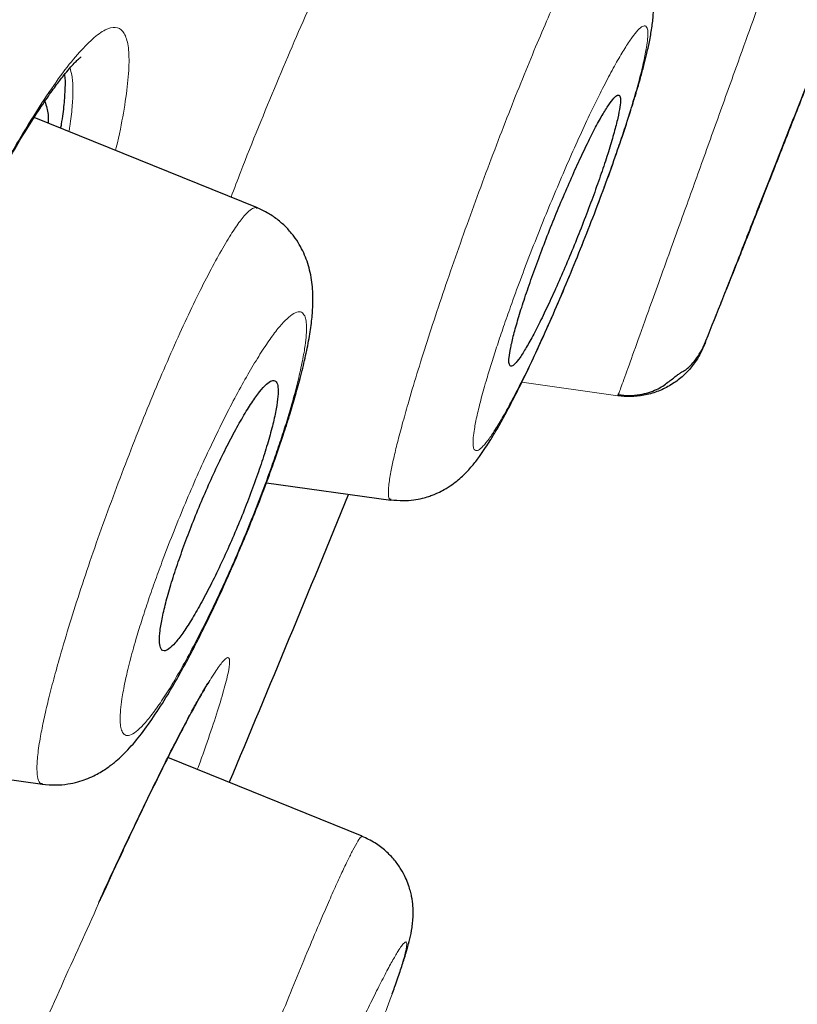
# Model space of a CAD drawing. Units: millimetres. Extents: x 8 to 847, y 12 to 2109.
# Drawn here: x 817 to 822, y 1789 to 1795 of the extents above; entities that cross this region are included whole.
import ezdxf

# ---------------------------------------------------------------- set-up
doc = ezdxf.new("R2010")
doc.units = ezdxf.units.MM

msp = doc.modelspace()

# ---------------------------------------------------------------- linework, layer by layer
at = {"color": 7, "linetype": 'Continuous', "lineweight": 30}
for p, q in [((818.314, 1793.8144), (816.9262, 1794.375)), ((820.5543, 1792.6458), (820.5599, 1792.6612)), ((820.557, 1792.6532), (820.5587, 1792.6529)), ((818.3696, 1792.1061), (819.143, 1791.9974)), ((815.7575, 1790.4036), (816.9769, 1790.2321)), ((818.9651, 1789.9102), (817.7568, 1790.3982))]:
    msp.add_line(p, q, dxfattribs=at)
at = {"color": 8, "linetype": 'Continuous', "lineweight": 0}
for p, q in [((820.5543, 1792.6459), (819.956, 1792.7299)), ((817.336, 1789.5098), (817.3412, 1789.5223))]:
    msp.add_line(p, q, dxfattribs=at)
at = {"color": 8, "linetype": 'Continuous', "lineweight": 0, "flags": 128}
msp.add_lwpolyline([(816.9431, 1794.402), (816.9564, 1794.4224), (816.9737, 1794.4652)], dxfattribs=at)
at = {"color": 7, "linetype": 'Continuous', "lineweight": 30}
for radius, start, end in [(221.7, 338.171184, 338.317161), (220, 337.230077, 337.734493)]:
    msp.add_arc((615.2842, 1875.3908), radius, start, end, dxfattribs=at)
at = {"color": 8, "linetype": 'Continuous', "lineweight": 0}
for points, knots in [([(787.6671, 1782.5353), (787.7919, 1782.834), (788.0415, 1783.4314), (788.4218, 1784.3603), (788.8057, 1785.3127), (789.1927, 1786.2907), (789.5823, 1787.293), (789.9739, 1788.3189), (790.3563, 1789.339), (790.7288, 1790.3503), (791.0912, 1791.3504), (791.4539, 1792.3686), (791.8167, 1793.4045), (792.1792, 1794.4577), (792.5524, 1795.5599), (792.9363, 1796.7125), (793.3309, 1797.9164), (793.7254, 1799.1381), (794.1198, 1800.3768), (794.5141, 1801.6318), (794.9084, 1802.9024), (795.2916, 1804.1519), (795.6651, 1805.3777), (796.0286, 1806.5778), (796.3936, 1807.7874), (796.7602, 1809.0058), (797.1287, 1810.2323), (797.5104, 1811.5037), (797.9057, 1812.8199), (798.3149, 1814.1808), (798.7271, 1815.548), (799.142, 1816.9207), (799.5596, 1818.2981), (799.9797, 1819.6794), (800.3906, 1821.0252), (800.7917, 1822.3347), (801.1829, 1823.607), (801.5758, 1824.88), (801.9704, 1826.1528), (802.3649, 1827.4251), (802.7713, 1828.7346), (803.1891, 1830.0806), (803.618, 1831.4621), (804.0457, 1832.84), (804.472, 1834.2135), (804.8964, 1835.5819), (805.3186, 1836.9445), (805.7267, 1838.2628), (806.1206, 1839.5368), (806.5002, 1840.7667), (806.877, 1841.9893), (807.2506, 1843.2041), (807.6209, 1844.4105), (807.9986, 1845.6443), (808.3831, 1846.9038), (808.7736, 1848.1869), (809.1596, 1849.4566), (809.5409, 1850.7119), (809.9173, 1851.9522), (810.2889, 1853.1768), (810.6453, 1854.3516), (810.987, 1855.4773), (811.3142, 1856.5552), (811.6371, 1857.6177), (811.9554, 1858.6644), (812.2692, 1859.6947), (812.5876, 1860.7389), (812.9099, 1861.7945), (813.2355, 1862.859), (813.5551, 1863.9014), (813.8683, 1864.9212), (814.1752, 1865.9175), (814.4754, 1866.8896), (814.7607, 1867.8105), (815.0315, 1868.6822), (815.2884, 1869.5067), (815.539, 1870.3092), (815.7833, 1871.0894), (816.0212, 1871.8471), (816.2595, 1872.6042), (816.4973, 1873.3577), (816.7337, 1874.1048), (816.9617, 1874.8234), (817.1811, 1875.5131), (817.3918, 1876.1735), (817.5935, 1876.8042), (817.7807, 1877.3881), (817.9541, 1877.9276), (818.1144, 1878.4253), (818.2665, 1878.8965), (818.4102, 1879.3412), (818.5454, 1879.7592), (818.6759, 1880.1622), (818.8007, 1880.5472), (818.9188, 1880.911), (819.0265, 1881.2425), (819.1238, 1881.5415), (819.2106, 1881.8079), (819.2867, 1882.0415), (819.3504, 1882.2366), (819.4025, 1882.3962), (819.444, 1882.5232), (819.4764, 1882.6223), (819.4994, 1882.6928), (819.5138, 1882.7371), (819.5156, 1882.7427), (819.5164, 1882.7455)], [0, 0, 0, 0, 0.009998, 0.019999, 0.030001, 0.040003, 0.050003, 0.060002, 0.069999, 0.079164, 0.088327, 0.09749, 0.106654, 0.115817, 0.124981, 0.134978, 0.144976, 0.154975, 0.164975, 0.174977, 0.184981, 0.194986, 0.204156, 0.213325, 0.222492, 0.231659, 0.240824, 0.249989, 0.259987, 0.269984, 0.279982, 0.289979, 0.299977, 0.309976, 0.319976, 0.329143, 0.338312, 0.347482, 0.356653, 0.365823, 0.374992, 0.384992, 0.394991, 0.40499, 0.414988, 0.424985, 0.434982, 0.44498, 0.454144, 0.463309, 0.472475, 0.481641, 0.490808, 0.499977, 0.509981, 0.519987, 0.52999, 0.539992, 0.549992, 0.559991, 0.56999, 0.579155, 0.588319, 0.597484, 0.606648, 0.615813, 0.624978, 0.634977, 0.644977, 0.654978, 0.664981, 0.674986, 0.684991, 0.694994, 0.704162, 0.713329, 0.722495, 0.731661, 0.740826, 0.749991, 0.759988, 0.769986, 0.779984, 0.789982, 0.799982, 0.809982, 0.819984, 0.829153, 0.838325, 0.847497, 0.856666, 0.865835, 0.875002, 0.885002, 0.895, 0.904999, 0.914997, 0.924995, 0.934993, 0.944991, 0.954157, 0.963323, 0.972491, 0.981659, 0.990829, 1, 1, 1, 1]), ([(820.7096, 1820.3473), (820.5308, 1819.6801), (820.1735, 1818.3464), (819.6383, 1816.3487), (819.1045, 1814.3554), (818.572, 1812.3663), (818.0418, 1810.3863), (817.5257, 1808.4605), (817.0253, 1806.5942), (816.5407, 1804.7872), (816.0616, 1803.0004), (815.588, 1801.2338), (815.1117, 1799.457), (814.6337, 1797.6735), (814.1553, 1795.8873), (813.6849, 1794.1302), (813.2223, 1792.4019), (812.7683, 1790.7059), (812.3325, 1789.0801), (811.9162, 1787.5279), (811.5196, 1786.0496), (811.1345, 1784.6139), (810.7609, 1783.221), (810.3922, 1781.845), (810.0293, 1780.4905), (809.6735, 1779.1626), (809.3322, 1777.8878), (809.0054, 1776.6667), (808.694, 1775.5036), (808.4046, 1774.4239), (808.1371, 1773.4265), (807.8903, 1772.5068), (807.6589, 1771.6438), (807.4428, 1770.8379), (807.2384, 1770.0751), (807.047, 1769.3608), (806.8703, 1768.7009), (806.7122, 1768.1097), (806.5726, 1767.5876), (806.4518, 1767.1358), (806.3518, 1766.7627), (806.2716, 1766.4646), (806.2106, 1766.2379), (806.1663, 1766.0736), (806.1419, 1765.9826), (806.1315, 1765.944), (806.1346, 1765.9554), (806.1346, 1765.9555)], [0, 0, 0, 0, 0.0234277, 0.0468301, 0.0702439, 0.0937053, 0.1172505, 0.1407293, 0.1627276, 0.184675, 0.2066002, 0.2285318, 0.2504984, 0.2736657, 0.2968507, 0.3200867, 0.3434067, 0.366843, 0.3902989, 0.4123116, 0.4342723, 0.4562068, 0.478141, 0.5001008, 0.5233794, 0.5466694, 0.5700009, 0.5934041, 0.6169089, 0.6402993, 0.6622105, 0.6840976, 0.7059848, 0.7278963, 0.7498567, 0.7731413, 0.796431, 0.8197553, 0.8431436, 0.8666253, 0.8900768, 0.9120745, 0.9340264, 0.9559571, 0.9778912, 0.9998531, 1, 1, 1, 1]), ([(818.1497, 1793.8808), (818.1697, 1793.9334), (818.2597, 1794.169), (818.4303, 1794.5854), (818.6518, 1795.1022), (818.8701, 1795.5778), (819.0024, 1795.8403), (819.07, 1795.9744)], [0, 0, 0, 0, 0.0683813, 0.3065039, 0.534264, 0.7619875, 1, 1, 1, 1]), ([(819.1438, 1792.0033), (819.1415, 1792.0028), (819.1321, 1792.0005), (819.1268, 1792.0271), (819.1281, 1792.0829), (819.1403, 1792.1625), (819.1595, 1792.255), (819.1833, 1792.3542), (819.2132, 1792.4679), (819.2527, 1792.6084), (819.3036, 1792.7789), (819.367, 1792.9811), (819.4373, 1793.1958), (819.5136, 1793.4201), (819.5949, 1793.6511), (819.6796, 1793.885), (819.7663, 1794.118), (819.8535, 1794.3456), (819.9395, 1794.5635), (820.023, 1794.7676), (820.1022, 1794.9543), (820.1763, 1795.1218), (820.2442, 1795.2679), (820.3048, 1795.39), (820.3527, 1795.4776), (820.3893, 1795.536), (820.4161, 1795.5704), (820.4359, 1795.5875), (820.4438, 1795.5851), (820.4473, 1795.5841)], [0, 0, 0, 0, 0.013345, 0.054728, 0.096132, 0.137519, 0.168563, 0.199618, 0.230697, 0.261802, 0.303258, 0.344619, 0.385775, 0.426667, 0.467659, 0.508913, 0.550319, 0.591729, 0.633006, 0.67407, 0.715164, 0.756425, 0.797821, 0.8393, 0.880828, 0.912024, 0.943268, 0.974557, 1, 1, 1, 1]), ([(822.1164, 1795.5707), (822.1142, 1795.5651), (822.1079, 1795.5491), (822.0878, 1795.4979), (822.0579, 1795.422), (822.0201, 1795.3259), (821.9755, 1795.2122), (821.9246, 1795.0828), (821.868, 1794.9388), (821.8067, 1794.7829), (821.7422, 1794.6189), (821.6757, 1794.4497), (821.6085, 1794.2787), (821.5412, 1794.1076), (821.4747, 1793.9383), (821.4099, 1793.7736), (821.3482, 1793.6168), (821.2914, 1793.4722), (821.2403, 1793.3423), (821.1954, 1793.2281), (821.1574, 1793.1313), (821.1274, 1793.0552), (821.1072, 1793.0037), (821.1008, 1792.9875), (821.0986, 1792.9818)], [0, 0, 0, 0, 0.02537, 0.073311, 0.121256, 0.168304, 0.215282, 0.262382, 0.309418, 0.357207, 0.404952, 0.452008, 0.499171, 0.54597, 0.593022, 0.641147, 0.689167, 0.736237, 0.783163, 0.830332, 0.877593, 0.925797, 0.973797, 1, 1, 1, 1]), ([(820.5599, 1792.6612), (820.5615, 1792.6655), (820.5658, 1792.6774), (820.6, 1792.7718), (820.6592, 1792.9361), (820.7318, 1793.1384), (820.8066, 1793.3467), (820.8775, 1793.5432), (820.9658, 1793.7879), (821.0738, 1794.0875), (821.1997, 1794.4381), (821.3161, 1794.7625), (821.3862, 1794.9569), (821.416, 1795.0399)], [0, 0, 0, 0, 0.05897, 0.165496, 0.272341, 0.381321, 0.45428, 0.526223, 0.597589, 0.70431, 0.811866, 0.91974, 1, 1, 1, 1]), ([(816.9737, 1794.4652), (817.0133, 1794.524), (817.0924, 1794.6415), (817.1976, 1794.7728), (817.2907, 1794.8683), (817.3699, 1794.9252), (817.4331, 1794.9412), (817.4795, 1794.916), (817.5086, 1794.8502), (817.5187, 1794.7415), (817.5103, 1794.5935), (817.4825, 1794.4073), (817.4557, 1794.2641), (817.4337, 1794.1764), (817.4323, 1794.1706)], [0, 0, 0, 0, 0.089925, 0.179742, 0.270845, 0.361676, 0.451449, 0.541555, 0.631795, 0.72171, 0.812837, 0.903893, 0.993631, 1, 1, 1, 1]), ([(820.7275, 1794.9427), (820.7214, 1794.9437), (820.7092, 1794.9458), (820.6796, 1794.9203), (820.6424, 1794.8742), (820.5979, 1794.8076), (820.5467, 1794.721), (820.4897, 1794.6156), (820.4277, 1794.4937), (820.3617, 1794.3566), (820.2926, 1794.2068), (820.222, 1794.0474), (820.151, 1793.881), (820.0811, 1793.7107), (820.0128, 1793.538), (819.9476, 1793.3665), (819.891, 1793.2118), (819.8434, 1793.0765), (819.8041, 1792.9602), (819.769, 1792.8514), (819.7348, 1792.7393), (819.7034, 1792.6276), (819.6776, 1792.5225), (819.662, 1792.4433), (819.6543, 1792.3854), (819.6527, 1792.3457), (819.6565, 1792.319), (819.6667, 1792.3038), (819.6852, 1792.305), (819.7143, 1792.3291), (819.7517, 1792.3755), (819.7962, 1792.4421), (819.8473, 1792.5285), (819.9044, 1792.634), (819.9663, 1792.7559), (820.0324, 1792.893), (820.1015, 1793.043), (820.1723, 1793.2026), (820.2433, 1793.3692), (820.3133, 1793.5398), (820.3814, 1793.712), (820.4467, 1793.8837), (820.503, 1794.0378), (820.5506, 1794.1732), (820.5897, 1794.2892), (820.6248, 1794.3981), (820.6591, 1794.5104), (820.6904, 1794.6221), (820.7161, 1794.7268), (820.7318, 1794.8066), (820.7396, 1794.8646), (820.7412, 1794.9043), (820.7378, 1794.9318), (820.7309, 1794.9391), (820.7275, 1794.9427)], [0, 0, 0, 0, 0.0207771, 0.0415166, 0.0625707, 0.0835889, 0.1042857, 0.1250213, 0.1458049, 0.1665177, 0.1875005, 0.2084832, 0.2291731, 0.2499321, 0.2705964, 0.2915589, 0.3123987, 0.3283072, 0.3439106, 0.3593692, 0.3748477, 0.3956352, 0.4163456, 0.4373425, 0.4531721, 0.4687625, 0.4842722, 0.4998622, 0.5206731, 0.541444, 0.5625292, 0.5835792, 0.6042712, 0.624967, 0.6457807, 0.6665005, 0.6874671, 0.7085428, 0.7292513, 0.7499568, 0.7707545, 0.7914743, 0.8124694, 0.8282845, 0.8438612, 0.859359, 0.87494, 0.8955806, 0.9165767, 0.9374158, 0.9533185, 0.9689429, 0.9844488, 1, 1, 1, 1]), ([(817.1421, 1794.2878), (817.144, 1794.2982), (817.154, 1794.3546), (817.163, 1794.4408), (817.1685, 1794.544), (817.1645, 1794.6265), (817.1541, 1794.6645), (817.1491, 1794.6827)], [0, 0, 0, 0, 0.054538, 0.295495, 0.536694, 0.778134, 1, 1, 1, 1]), ([(816.1097, 1792.794), (816.1362, 1792.8545), (816.2005, 1793.0016), (816.3051, 1793.228), (816.4224, 1793.4722), (816.5525, 1793.7309), (816.6924, 1793.9946), (816.839, 1794.253), (816.9287, 1794.3943), (816.9737, 1794.4652)], [0, 0, 0, 0, 0.090048, 0.218821, 0.348524, 0.480519, 0.654631, 0.826767, 1, 1, 1, 1]), ([(816.9776, 1790.2367), (816.9741, 1790.2364), (816.9603, 1790.235), (816.9482, 1790.2638), (816.9412, 1790.3222), (816.9467, 1790.4111), (816.9624, 1790.5174), (816.9855, 1790.6335), (817.013, 1790.7525), (817.0468, 1790.8842), (817.0908, 1791.0426), (817.1466, 1791.23), (817.2155, 1791.4468), (817.2913, 1791.6721), (817.3733, 1791.903), (817.4598, 1792.1358), (817.5493, 1792.3673), (817.6405, 1792.5933), (817.7315, 1792.8098), (817.8208, 1793.0126), (817.907, 1793.1976), (817.9883, 1793.3622), (818.0639, 1793.505), (818.1327, 1793.6239), (818.1936, 1793.7167), (818.2411, 1793.7762), (818.2767, 1793.8071), (818.2995, 1793.8178), (818.3089, 1793.8124), (818.3124, 1793.8104)], [0, 0, 0, 0, 0.01417, 0.055351, 0.096599, 0.137862, 0.179117, 0.210081, 0.241067, 0.272083, 0.30312, 0.344465, 0.385683, 0.426669, 0.467414, 0.508327, 0.549466, 0.590715, 0.631935, 0.673, 0.713877, 0.754842, 0.795962, 0.837201, 0.878513, 0.919881, 0.950977, 0.982139, 1, 1, 1, 1]), ([(818.6072, 1793.142), (818.6011, 1793.1511), (818.589, 1793.1693), (818.559, 1793.1684), (818.5209, 1793.147), (818.475, 1793.1042), (818.4218, 1793.0403), (818.3622, 1792.9558), (818.2972, 1792.8532), (818.2277, 1792.7332), (818.1547, 1792.598), (818.0798, 1792.4506), (818.0042, 1792.293), (817.9295, 1792.1281), (817.8565, 1791.9583), (817.7861, 1791.7853), (817.7253, 1791.627), (817.6736, 1791.4856), (817.6307, 1791.3619), (817.5919, 1791.2432), (817.5538, 1791.1183), (817.5191, 1790.9913), (817.4899, 1790.8673), (817.4718, 1790.7687), (817.4623, 1790.6926), (817.4594, 1790.6357), (817.4623, 1790.5912), (817.472, 1790.556), (817.4904, 1790.5348), (817.5199, 1790.5344), (817.5582, 1790.5562), (817.6044, 1790.5994), (817.6576, 1790.6633), (817.7173, 1790.7476), (817.7826, 1790.8511), (817.8521, 1790.9711), (817.9252, 1791.1065), (818.0001, 1791.2539), (818.0756, 1791.4116), (818.1503, 1791.5767), (818.2233, 1791.7467), (818.2937, 1791.9198), (818.3546, 1792.0783), (818.4063, 1792.2201), (818.449, 1792.3436), (818.4875, 1792.4616), (818.5252, 1792.5858), (818.56, 1792.7128), (818.5889, 1792.8363), (818.607, 1792.9347), (818.6165, 1793.0104), (818.6193, 1793.067), (818.6169, 1793.1128), (818.6104, 1793.1323), (818.6072, 1793.142)], [0, 0, 0, 0, 0.020756, 0.041697, 0.062521, 0.083571, 0.10428, 0.124999, 0.145814, 0.166544, 0.187523, 0.208546, 0.22925, 0.249991, 0.270704, 0.291421, 0.312498, 0.328146, 0.343726, 0.359445, 0.374953, 0.3957, 0.416636, 0.437441, 0.453286, 0.468883, 0.484391, 0.499974, 0.52077, 0.541547, 0.562657, 0.583469, 0.604381, 0.625109, 0.645874, 0.666815, 0.687612, 0.708762, 0.729479, 0.750126, 0.770951, 0.791679, 0.812666, 0.828504, 0.84409, 0.859588, 0.875164, 0.895818, 0.916786, 0.937655, 0.953231, 0.968829, 0.984537, 1, 1, 1, 1]), ([(817.3412, 1789.5223), (817.3867, 1789.6207), (817.4761, 1789.8144), (817.6007, 1790.077), (817.7144, 1790.3105), (817.8168, 1790.5134), (817.9079, 1790.6859), (817.9867, 1790.8263), (818.0519, 1790.9334), (818.1006, 1791.0008), (818.1311, 1791.0261), (818.1435, 1791.0091), (818.1379, 1790.95), (818.1142, 1790.8497), (818.0752, 1790.7156), (818.0188, 1790.5446), (817.9732, 1790.4125), (817.9426, 1790.33), (817.9404, 1790.324)], [0, 0, 0, 0, 0.06837, 0.1345294, 0.199483, 0.264292, 0.3300243, 0.3977044, 0.466203, 0.532369, 0.5972526, 0.6619669, 0.7276342, 0.7953301, 0.8637669, 0.9299398, 0.9949106, 1, 1, 1, 1]), ([(818.9062, 1789.8224), (818.9174, 1789.843), (818.9399, 1789.8842), (818.9579, 1789.9092), (818.9616, 1789.9056), (818.9628, 1789.9045)], [0, 0, 0, 0, 0.406188, 0.811642, 1, 1, 1, 1]), ([(817.5876, 1786.3455), (817.5853, 1786.3453), (817.5803, 1786.3447), (817.5823, 1786.369), (817.5904, 1786.4096), (817.6056, 1786.4683), (817.6297, 1786.5511), (817.6649, 1786.6635), (817.7134, 1786.8097), (817.771, 1786.9771), (817.8372, 1787.1637), (817.9112, 1787.3675), (817.9914, 1787.5847), (818.0764, 1787.8112), (818.1647, 1788.0428), (818.2545, 1788.2752), (818.3448, 1788.5044), (818.4336, 1788.7269), (818.5198, 1788.9397), (818.6021, 1789.1396), (818.6792, 1789.3234), (818.7439, 1789.4737), (818.797, 1789.5935), (818.8394, 1789.6862), (818.8765, 1789.7644), (818.8963, 1789.803), (818.9062, 1789.8224)], [0, 0, 0, 0, 0.028698, 0.063422, 0.098159, 0.132921, 0.167713, 0.214084, 0.260347, 0.306382, 0.35212, 0.397972, 0.444116, 0.490429, 0.536749, 0.582918, 0.62885, 0.674814, 0.720967, 0.76727, 0.813666, 0.860116, 0.89501, 0.929958, 0.964955, 1, 1, 1, 1]), ([(815.97, 1786.1912), (815.9736, 1786.2031), (816, 1786.2908), (816.0911, 1786.5443), (816.2462, 1786.9539), (816.4406, 1787.4403), (816.6543, 1787.9598), (816.8809, 1788.4927), (817.1139, 1789.0237), (817.2643, 1789.3537), (817.3412, 1789.5223)], [0, 0, 0, 0, 0.021418, 0.158465, 0.295334, 0.438488, 0.582013, 0.719295, 0.856551, 1, 1, 1, 1]), ([(819.1872, 1789.1942), (819.1756, 1789.175), (819.1526, 1789.1366), (819.1074, 1789.0527), (819.0553, 1788.9512), (818.9971, 1788.8332), (818.9336, 1788.7005), (818.8658, 1788.5552), (818.7949, 1788.3998), (818.7217, 1788.2361), (818.6475, 1788.067), (818.5736, 1787.8957), (818.5017, 1787.7256), (818.433, 1787.5599), (818.3682, 1787.4), (818.3084, 1787.2491), (818.2588, 1787.1201), (818.2187, 1787.013), (818.1872, 1786.9259), (818.1608, 1786.8496), (818.1373, 1786.7772), (818.1187, 1786.7132), (818.1079, 1786.6644), (818.107, 1786.6398), (818.1129, 1786.633), (818.1238, 1786.6398), (818.14, 1786.6595), (818.164, 1786.6957), (818.1974, 1786.7525), (818.2422, 1786.8351), (818.2944, 1786.937), (818.3527, 1787.055), (818.4162, 1787.1875), (818.4839, 1787.3328), (818.5548, 1787.4882), (818.6281, 1787.6519), (818.7024, 1787.8213), (818.7763, 1787.9929), (818.8483, 1788.1632), (818.917, 1788.3291), (818.9818, 1788.4887), (819.0416, 1788.6399), (819.091, 1788.7683), (819.131, 1788.8754), (819.1623, 1788.9622), (819.1887, 1789.0385), (819.2123, 1789.1111), (819.2308, 1789.1748), (819.2414, 1789.2231), (819.2424, 1789.2482), (819.2366, 1789.2551), (819.2257, 1789.2482), (819.2098, 1789.2293), (819.1947, 1789.2059), (819.1872, 1789.1942)], [0, 0, 0, 0, 0.020777, 0.041517, 0.062571, 0.083589, 0.104286, 0.125021, 0.145805, 0.166518, 0.187501, 0.208483, 0.229173, 0.249932, 0.270596, 0.291559, 0.312399, 0.328307, 0.343911, 0.359369, 0.374848, 0.395635, 0.416346, 0.437343, 0.453172, 0.468762, 0.484272, 0.499862, 0.520673, 0.541444, 0.562529, 0.583579, 0.604271, 0.624967, 0.645781, 0.6665, 0.687467, 0.708543, 0.729251, 0.749957, 0.770754, 0.791474, 0.812469, 0.828285, 0.843861, 0.859359, 0.87494, 0.895581, 0.916577, 0.937416, 0.953319, 0.968943, 0.984449, 1, 1, 1, 1])]:
    msp.add_open_spline(points, degree=3, knots=knots, dxfattribs=at)
at = {"color": 7, "linetype": 'Continuous', "lineweight": 30}
for points, knots in [([(807.4836, 1777.5966), (807.6321, 1778.1509), (807.9292, 1779.2595), (808.4015, 1781.0224), (808.8924, 1782.8544), (809.4027, 1784.7589), (809.9309, 1786.7301), (810.4761, 1788.7647), (811.0372, 1790.8587), (811.6132, 1793.0084), (812.2031, 1795.2099), (812.8058, 1797.4594), (813.4204, 1799.7529), (814.0455, 1802.0861), (814.68, 1804.4541), (815.3227, 1806.8525), (815.9723, 1809.2767), (816.6276, 1811.7223), (817.2874, 1814.1848), (817.9505, 1816.6596), (818.6158, 1819.1424), (819.2819, 1821.6284), (819.9476, 1824.1128), (820.6116, 1826.5908), (821.2726, 1829.0579), (821.9296, 1831.5097), (822.5812, 1833.9415), (823.2262, 1836.3489), (823.8635, 1838.7274), (824.4919, 1841.0724), (825.11, 1843.3793), (825.7167, 1845.6435), (826.3109, 1847.861), (826.8915, 1850.0279), (827.4576, 1852.1405), (828.008, 1854.1949), (828.5419, 1856.1872), (829.0581, 1858.1136), (829.5556, 1859.9704), (830.0334, 1861.7535), (830.4904, 1863.4592), (830.926, 1865.0848), (831.3394, 1866.6278), (831.73, 1868.0855), (832.0971, 1869.4554), (832.44, 1870.7349), (832.7579, 1871.9216), (833.0503, 1873.0127), (833.3163, 1874.0057), (833.5554, 1874.898), (833.7673, 1875.6887), (833.9517, 1876.3769), (834.1084, 1876.9618), (834.2371, 1877.4419), (834.338, 1877.8186), (834.4088, 1878.0828), (834.4481, 1878.2295), (834.4532, 1878.2486), (834.4548, 1878.2543)], [0, 0, 0, 0, 0.018042, 0.036084, 0.054125, 0.072166, 0.090206, 0.108247, 0.126288, 0.144329, 0.162369, 0.180411, 0.198454, 0.216495, 0.234536, 0.252576, 0.270617, 0.288657, 0.306697, 0.324738, 0.342779, 0.360821, 0.378863, 0.396905, 0.414946, 0.432988, 0.451029, 0.46907, 0.487111, 0.505152, 0.523194, 0.541236, 0.559277, 0.577318, 0.595359, 0.6134, 0.631441, 0.649482, 0.667522, 0.685564, 0.703605, 0.721646, 0.739687, 0.757729, 0.775771, 0.793813, 0.811856, 0.829898, 0.847941, 0.865983, 0.884024, 0.902063, 0.920103, 0.938143, 0.956182, 0.974222, 0.992264, 1, 1, 1, 1]), ([(835.2833, 1875.9967), (835.2819, 1875.9914), (835.2791, 1875.9807), (835.2561, 1875.8941), (835.2194, 1875.756), (835.1676, 1875.5613), (835.1011, 1875.3114), (835.0197, 1875.0066), (834.9264, 1874.6588), (834.8229, 1874.274), (834.711, 1873.8576), (834.5875, 1873.3983), (834.4527, 1872.8961), (834.3066, 1872.3514), (834.1436, 1871.7432), (833.9626, 1871.0679), (833.7625, 1870.3216), (833.5496, 1869.5278), (833.3242, 1868.6867), (833.0863, 1867.7987), (832.8354, 1866.8622), (832.5791, 1865.9057), (832.3188, 1864.9345), (832.0566, 1863.956), (831.7851, 1862.9424), (831.5043, 1861.8939), (831.2141, 1860.8106), (830.9061, 1859.6609), (830.5798, 1858.4427), (830.2347, 1857.1539), (829.8801, 1855.8293), (829.516, 1854.4689), (829.1423, 1853.073), (828.7585, 1851.6395), (828.376, 1850.2124), (827.9967, 1848.7981), (827.6232, 1847.4056), (827.2446, 1845.9942), (826.8611, 1844.5639), (826.4726, 1843.1146), (826.0678, 1841.604), (825.6466, 1840.0318), (825.2089, 1838.3975), (824.7665, 1836.7453), (824.3194, 1835.0752), (823.8674, 1833.3869), (823.4101, 1831.679), (822.9611, 1830.0036), (822.5221, 1828.3667), (822.0953, 1826.7754), (821.668, 1825.1821), (821.2403, 1823.5866), (820.812, 1821.9888), (820.3711, 1820.3433), (819.9178, 1818.6517), (819.4529, 1816.9154), (818.9886, 1815.1811), (818.5248, 1813.4485), (818.0615, 1811.7174), (817.599, 1809.9901), (817.1514, 1808.32), (816.72, 1806.7118), (816.3057, 1805.1672), (815.8956, 1803.6385), (815.4899, 1802.1255), (815.0884, 1800.6282), (814.6794, 1799.1017), (814.2634, 1797.549), (813.8414, 1795.9734), (813.4256, 1794.4203), (813.0158, 1792.8897), (812.6121, 1791.3815), (812.2156, 1789.9007), (811.8381, 1788.4923), (811.4802, 1787.1576), (811.141, 1785.8931), (810.8098, 1784.6585), (810.4867, 1783.4538), (810.1718, 1782.2791), (809.856, 1781.1007), (809.5405, 1779.9229), (809.2265, 1778.7504), (808.9232, 1777.6173), (808.6306, 1776.5238), (808.3486, 1775.47), (808.0783, 1774.4602), (807.8274, 1773.5244), (807.5958, 1772.6608), (807.3821, 1771.8645), (807.1794, 1771.1092), (806.9879, 1770.395), (806.8076, 1769.7222), (806.6335, 1769.0713), (806.4665, 1768.4474), (806.3081, 1767.856), (806.1637, 1767.3167), (806.0333, 1766.8297), (805.9169, 1766.3952), (805.8149, 1766.0141), (805.7295, 1765.6959), (805.6598, 1765.4361), (805.6045, 1765.2299), (805.5614, 1765.0691), (805.531, 1764.9555), (805.5129, 1764.8875), (805.5107, 1764.879), (805.5097, 1764.8752)], [0, 0, 0, 0, 0.0100488, 0.0200919, 0.0301386, 0.0401985, 0.0502808, 0.0603948, 0.070493, 0.0797013, 0.0888762, 0.0980249, 0.1071542, 0.1162713, 0.1253833, 0.1354668, 0.1455147, 0.1555364, 0.1655409, 0.1755377, 0.1855359, 0.1955954, 0.2048106, 0.214007, 0.2231919, 0.2323725, 0.2415562, 0.2507502, 0.2607489, 0.2707344, 0.2807164, 0.2907046, 0.3007086, 0.3107382, 0.3208483, 0.3300984, 0.3393164, 0.3485101, 0.3576878, 0.3668575, 0.3760274, 0.3859972, 0.3959575, 0.4059188, 0.4158921, 0.4258881, 0.4359177, 0.4460151, 0.4552509, 0.4644585, 0.4736465, 0.4828239, 0.4919994, 0.501182, 0.511156, 0.5211274, 0.5311077, 0.5411082, 0.5511401, 0.5612146, 0.5712997, 0.5805053, 0.5896829, 0.5988408, 0.6079874, 0.6171312, 0.6262804, 0.6362715, 0.6462633, 0.6562665, 0.6662916, 0.6763489, 0.6864488, 0.696503, 0.7056735, 0.714826, 0.7239681, 0.7331072, 0.7422508, 0.7514063, 0.7613949, 0.7713915, 0.7814057, 0.791447, 0.8015249, 0.8116487, 0.8217109, 0.8308841, 0.8400399, 0.8491855, 0.8583278, 0.8674741, 0.8766316, 0.8866669, 0.8966877, 0.9067032, 0.9167224, 0.9267546, 0.936809, 0.9468382, 0.9560053, 0.9651645, 0.9743229, 0.9834876, 0.9926657, 1, 1, 1, 1]), ([(805.8385, 1765.441), (805.8402, 1765.4475), (805.8437, 1765.4606), (805.8742, 1765.574), (805.9235, 1765.7568), (805.993, 1766.0153), (806.0822, 1766.3471), (806.1883, 1766.7432), (806.3097, 1767.1974), (806.4453, 1767.7043), (806.5973, 1768.2726), (806.7659, 1768.9021), (806.9552, 1769.6088), (807.1662, 1770.3964), (807.4002, 1771.269), (807.6518, 1772.2072), (807.9211, 1773.2108), (808.2078, 1774.2796), (808.505, 1775.3892), (808.811, 1776.5323), (809.124, 1777.7016), (809.4499, 1778.9187), (809.7887, 1780.1834), (810.1481, 1781.5246), (810.5283, 1782.9437), (810.93, 1784.4423), (811.3444, 1785.988), (811.7714, 1787.5805), (812.2114, 1789.2214), (812.6545, 1790.8753), (813.0989, 1792.535), (813.5425, 1794.1916), (813.9938, 1795.8763), (814.4527, 1797.589), (814.9287, 1799.3645), (815.4208, 1801.2008), (815.9286, 1803.0958), (816.4417, 1805.0108), (816.9604, 1806.946), (817.4855, 1808.9054), (818.0063, 1810.8493), (818.5215, 1812.7727), (819.029, 1814.6669), (819.5383, 1816.5675), (820.0495, 1818.4748), (820.391, 1819.749), (820.5619, 1820.3868)], [0, 0, 0, 0, 0.022885, 0.046234, 0.069585, 0.092965, 0.116405, 0.139854, 0.161858, 0.183788, 0.205669, 0.227524, 0.249378, 0.272803, 0.296176, 0.319525, 0.342881, 0.366273, 0.389746, 0.41181, 0.433793, 0.455717, 0.47761, 0.499494, 0.522854, 0.546163, 0.56945, 0.592748, 0.616087, 0.639569, 0.661679, 0.683715, 0.705706, 0.727679, 0.749662, 0.772994, 0.796254, 0.819477, 0.842697, 0.865948, 0.889392, 0.911524, 0.933621, 0.955712, 0.977828, 1, 1, 1, 1]), ([(819.1426, 1792), (819.1681, 1791.9975), (819.2156, 1791.9928), (819.2817, 1791.998), (819.335, 1792.008), (819.3749, 1792.0194), (819.4081, 1792.0314), (819.4396, 1792.0449), (819.4785, 1792.0648), (819.5358, 1792.101), (819.6003, 1792.1562), (819.6533, 1792.2153), (819.6961, 1792.2713), (819.7315, 1792.323), (819.7644, 1792.3745), (819.8046, 1792.4417), (819.8554, 1792.5325), (819.9162, 1792.6483), (819.986, 1792.7892), (820.0628, 1792.9525), (820.1425, 1793.1302), (820.2228, 1793.3169), (820.3024, 1793.5093), (820.3799, 1793.704), (820.4539, 1793.8979), (820.5219, 1794.0847), (820.5807, 1794.2549), (820.6287, 1794.4013), (820.6658, 1794.5215), (820.6938, 1794.6179), (820.715, 1794.6961), (820.7334, 1794.7697), (820.7511, 1794.8496), (820.7653, 1794.9294), (820.774, 1795.004), (820.7766, 1795.0689), (820.7746, 1795.1323), (820.7653, 1795.1964), (820.7502, 1795.2544), (820.7299, 1795.3109), (820.6984, 1795.3727), (820.6544, 1795.4351), (820.5996, 1795.4929), (820.5305, 1795.5467), (820.4758, 1795.5723), (820.4476, 1795.5855)], [0, 0, 0, 0, 0.015182, 0.028254, 0.038945, 0.047097, 0.052814, 0.060019, 0.070397, 0.0839, 0.10828, 0.133276, 0.156501, 0.175487, 0.193212, 0.219032, 0.248987, 0.283125, 0.321282, 0.360466, 0.399545, 0.438516, 0.477422, 0.51629, 0.555168, 0.594131, 0.631789, 0.665493, 0.695141, 0.720703, 0.742171, 0.762442, 0.787014, 0.815343, 0.842556, 0.859824, 0.877233, 0.896123, 0.906329, 0.918508, 0.934217, 0.948298, 0.964174, 0.981548, 1, 1, 1, 1]), ([(821.9586, 1795.1627), (821.9587, 1795.163), (821.959, 1795.1637), (821.9489, 1795.1378), (821.9297, 1795.0891), (821.9013, 1795.0168), (821.8654, 1794.9255), (821.8223, 1794.8157), (821.774, 1794.6928), (821.7211, 1794.5581), (821.6661, 1794.418), (821.6096, 1794.2741), (821.5542, 1794.1333), (821.5006, 1793.9968), (821.4512, 1793.871), (821.4064, 1793.7571), (821.3684, 1793.6603), (821.3373, 1793.5812), (821.3146, 1793.5235), (821.3006, 1793.4877), (821.296, 1793.476), (821.2997, 1793.4855), (821.3094, 1793.5102), (821.314, 1793.5218)], [0, 0, 0, 0, 0.030059, 0.078065, 0.127477, 0.175781, 0.225505, 0.274044, 0.324005, 0.372609, 0.422627, 0.471099, 0.520969, 0.569172, 0.618756, 0.666672, 0.715958, 0.763691, 0.812796, 0.860529, 0.909647, 0.957509, 1, 1, 1, 1]), ([(816.9432, 1794.4021), (816.9674, 1794.4386), (817.0128, 1794.5072), (817.0708, 1794.5868), (817.1173, 1794.6461), (817.1534, 1794.6883), (817.1803, 1794.7171), (817.1985, 1794.735), (817.2091, 1794.7447), (817.2166, 1794.7512), (817.2167, 1794.7514), (817.2168, 1794.7515)], [0, 0, 0, 0, 0.207414, 0.389936, 0.548011, 0.681943, 0.791959, 0.878248, 0.927502, 0.963593, 1, 1, 1, 1]), ([(817.0914, 1794.3083), (817.093, 1794.317), (817.1033, 1794.372), (817.1135, 1794.4569), (817.1206, 1794.5584), (817.1209, 1794.6198), (817.1166, 1794.642), (817.1162, 1794.6439)], [0, 0, 0, 0, 0.05808, 0.364839, 0.669421, 0.971248, 1, 1, 1, 1]), ([(819.8876, 1792.8301), (819.8911, 1792.8302), (819.8982, 1792.8305), (819.9166, 1792.8459), (819.9442, 1792.8805), (819.9836, 1792.9428), (820.03, 1793.0265), (820.0817, 1793.1282), (820.1374, 1793.2455), (820.1952, 1793.3741), (820.2537, 1793.5109), (820.311, 1793.6514), (820.3658, 1793.7923), (820.4165, 1793.9295), (820.4618, 1794.0595), (820.5007, 1794.1791), (820.5317, 1794.2845), (820.5545, 1794.3736), (820.5677, 1794.4427), (820.5715, 1794.4907), (820.565, 1794.5148), (820.5488, 1794.5151), (820.523, 1794.4905), (820.4886, 1794.4425), (820.4463, 1794.3716), (820.3978, 1794.2811), (820.3443, 1794.1728), (820.2877, 1794.0511), (820.2294, 1793.9187), (820.1712, 1793.7803), (820.1146, 1793.639), (820.0612, 1793.4992), (820.0124, 1793.3643), (819.9693, 1793.2377), (819.9333, 1793.1233), (819.9052, 1793.0236), (819.8861, 1792.942), (819.8764, 1792.881), (819.876, 1792.8409), (819.8837, 1792.8337), (819.8876, 1792.8301)], [0, 0, 0, 0, 0.0174034, 0.034807, 0.0621078, 0.0894099, 0.116686, 0.1439626, 0.1710264, 0.1980897, 0.2248502, 0.2516094, 0.2781061, 0.3046015, 0.3309848, 0.3573673, 0.3838376, 0.4103078, 0.4370319, 0.4637569, 0.4907927, 0.5178299, 0.5450944, 0.5723605, 0.5996673, 0.6269749, 0.6541211, 0.681267, 0.7081246, 0.734981, 0.761548, 0.7881136, 0.8145109, 0.840907, 0.8673283, 0.8937491, 0.9203157, 0.9468828, 0.9734408, 1, 1, 1, 1]), ([(816.9919, 1794.4745), (816.9967, 1794.4613), (817.0089, 1794.4285), (817.0155, 1794.3823), (817.0125, 1794.3402), (817.0125, 1794.3402)], [0, 0, 0, 0, 0.399475, 0.998836, 1, 1, 1, 1]), ([(816.1114, 1792.7925), (816.1325, 1792.8411), (816.1932, 1792.9801), (816.2974, 1793.2054), (816.409, 1793.4375), (816.5093, 1793.6373), (816.597, 1793.806), (816.6852, 1793.9694), (816.7731, 1794.125), (816.8601, 1794.2722), (816.9153, 1794.3585), (816.9432, 1794.4021)], [0, 0, 0, 0, 0.074812, 0.214156, 0.359664, 0.460086, 0.563149, 0.668765, 0.776835, 0.887268, 1, 1, 1, 1]), ([(816.9763, 1790.2333), (817.0043, 1790.2305), (817.0572, 1790.2254), (817.1322, 1790.2324), (817.1952, 1790.2459), (817.2499, 1790.264), (817.2948, 1790.2836), (817.3357, 1790.3055), (817.3799, 1790.3333), (817.4248, 1790.3672), (817.4683, 1790.4057), (817.5255, 1790.4632), (817.5949, 1790.5463), (817.6794, 1790.6651), (817.7551, 1790.7857), (817.8198, 1790.8972), (817.87, 1790.988), (817.9151, 1791.0733), (817.955, 1791.1515), (817.9992, 1791.2401), (818.0543, 1791.3549), (818.1149, 1791.4864), (818.1752, 1791.6228), (818.2313, 1791.7545), (818.2952, 1791.9107), (818.3606, 1792.0795), (818.4224, 1792.2494), (818.4721, 1792.3953), (818.5125, 1792.5214), (818.548, 1792.6394), (818.5812, 1792.7597), (818.6116, 1792.8835), (818.6354, 1793.0003), (818.6514, 1793.1082), (818.6594, 1793.2056), (818.6588, 1793.3111), (818.6457, 1793.4033), (818.624, 1793.4786), (818.5952, 1793.5514), (818.5528, 1793.6238), (818.4964, 1793.6902), (818.4433, 1793.7383), (818.3821, 1793.781), (818.3362, 1793.802), (818.313, 1793.8126)], [0, 0, 0, 0, 0.017861, 0.033826, 0.047649, 0.059209, 0.071509, 0.082471, 0.092451, 0.1096, 0.125388, 0.14292, 0.182458, 0.224531, 0.267376, 0.293136, 0.317757, 0.338793, 0.356199, 0.373408, 0.400131, 0.432643, 0.457538, 0.485001, 0.513204, 0.552183, 0.587194, 0.618238, 0.645284, 0.671037, 0.69971, 0.73145, 0.764999, 0.796368, 0.825486, 0.855289, 0.887653, 0.901962, 0.914417, 0.93991, 0.954013, 0.968851, 0.98425, 1, 1, 1, 1]), ([(820.5568, 1792.6527), (820.5799, 1792.6505), (820.6248, 1792.6461), (820.6896, 1792.6523), (820.7468, 1792.6656), (820.7954, 1792.6846), (820.8344, 1792.7064), (820.8616, 1792.7269), (820.8894, 1792.7483), (820.9111, 1792.7654), (820.9266, 1792.7773), (820.9363, 1792.7845), (820.9451, 1792.7904), (820.9558, 1792.7971), (820.9628, 1792.7993), (820.9807, 1792.8113), (821.0069, 1792.8351), (821.0376, 1792.8707), (821.0704, 1792.9188), (821.088, 1792.9579), (821.0974, 1792.9787)], [0, 0, 0, 0, 0.084834, 0.165151, 0.242813, 0.320372, 0.400754, 0.481588, 0.544145, 0.588341, 0.604815, 0.61876, 0.631782, 0.645754, 0.681624, 0.724821, 0.776523, 0.839418, 0.914174, 1, 1, 1, 1]), ([(821.0986, 1792.9818), (821.0964, 1792.9762), (821.0892, 1792.9581), (821.0885, 1792.9563), (821.088, 1792.9551)], [0, 0, 0, 0, 0.307635, 1, 1, 1, 1]), ([(821.088, 1792.9551), (821.0885, 1792.9563), (821.0892, 1792.9581), (821.0964, 1792.9762), (821.0986, 1792.9818)], [0, 0, 0, 0, 0.69209, 1, 1, 1, 1]), ([(821.088, 1792.9551), (821.0771, 1792.9311), (821.0548, 1792.882), (821.0062, 1792.8153), (820.9462, 1792.7555), (820.8758, 1792.7062), (820.798, 1792.6696), (820.7163, 1792.6474), (820.6342, 1792.6383), (820.5806, 1792.6434), (820.5543, 1792.6458)], [0, 0, 0, 0, 0.118931, 0.242917, 0.370517, 0.500004, 0.62949, 0.757089, 0.881072, 1, 1, 1, 1]), ([(817.7102, 1791.082), (817.7131, 1791.0761), (817.7189, 1791.0643), (817.7357, 1791.0588), (817.7622, 1791.07), (817.8013, 1791.1072), (817.8484, 1791.168), (817.9018, 1791.2495), (817.96, 1791.3499), (818.0208, 1791.4648), (818.0829, 1791.5917), (818.1442, 1791.726), (818.2033, 1791.8649), (818.2587, 1792.0041), (818.309, 1792.1404), (818.353, 1792.2706), (818.3893, 1792.3908), (818.4173, 1792.4985), (818.4356, 1792.5896), (818.444, 1792.6624), (818.4414, 1792.713), (818.4283, 1792.7407), (818.4045, 1792.7433), (818.371, 1792.7214), (818.3286, 1792.6749), (818.2791, 1792.6062), (818.2236, 1792.5169), (818.1643, 1792.411), (818.1026, 1792.2907), (818.0408, 1792.1609), (817.98, 1792.0242), (817.9221, 1791.885), (817.8685, 1791.7464), (817.8204, 1791.612), (817.7792, 1791.4853), (817.7458, 1791.3694), (817.7216, 1791.2681), (817.7071, 1791.1843), (817.7023, 1791.1194), (817.7076, 1791.0945), (817.7102, 1791.082)], [0, 0, 0, 0, 0.017774, 0.035548, 0.063134, 0.090722, 0.118279, 0.145837, 0.173055, 0.200273, 0.227001, 0.253728, 0.280023, 0.306316, 0.332413, 0.358508, 0.384728, 0.410948, 0.43757, 0.464194, 0.491329, 0.518466, 0.545988, 0.573512, 0.601116, 0.628721, 0.656072, 0.683423, 0.710309, 0.737193, 0.763604, 0.790014, 0.816138, 0.842261, 0.868406, 0.89455, 0.920919, 0.947288, 0.973643, 1, 1, 1, 1]), ([(817.3282, 1789.4996), (817.36, 1789.5686), (817.422, 1789.7033), (817.5086, 1789.8876), (817.5872, 1790.0528), (817.6578, 1790.1987), (817.7206, 1790.3263), (817.7842, 1790.4531), (817.8453, 1790.5721), (817.9006, 1790.6762), (817.943, 1790.7528), (817.975, 1790.8083), (817.9978, 1790.8457), (818.0112, 1790.8668), (818.0179, 1790.8772), (818.0187, 1790.8792), (818.019, 1790.88)], [0, 0, 0, 0, 0.091961, 0.179483, 0.262617, 0.341399, 0.415854, 0.486013, 0.583255, 0.671058, 0.749556, 0.818638, 0.884762, 0.939108, 0.973617, 1, 1, 1, 1]), ([(819.1509, 1788.9311), (819.1561, 1788.9452), (819.1747, 1788.996), (819.1997, 1789.0686), (819.226, 1789.1485), (819.2446, 1789.2095), (819.261, 1789.2707), (819.2732, 1789.33), (819.2796, 1789.3833), (819.282, 1789.4247), (819.2809, 1789.4747), (819.2745, 1789.5247), (819.2643, 1789.5691), (819.2523, 1789.6087), (819.2336, 1789.655), (819.2052, 1789.7079), (819.1649, 1789.7644), (819.1111, 1789.8201), (819.044, 1789.8714), (818.9913, 1789.8958), (818.9643, 1789.9083)], [0, 0, 0, 0, 0.039651, 0.143051, 0.238308, 0.325373, 0.408716, 0.493603, 0.537538, 0.582848, 0.627449, 0.672093, 0.695227, 0.72156, 0.754208, 0.793133, 0.838014, 0.888195, 0.942647, 1, 1, 1, 1])]:
    msp.add_open_spline(points, degree=3, knots=knots, dxfattribs=at)

doc.saveas('drawing.dxf')
